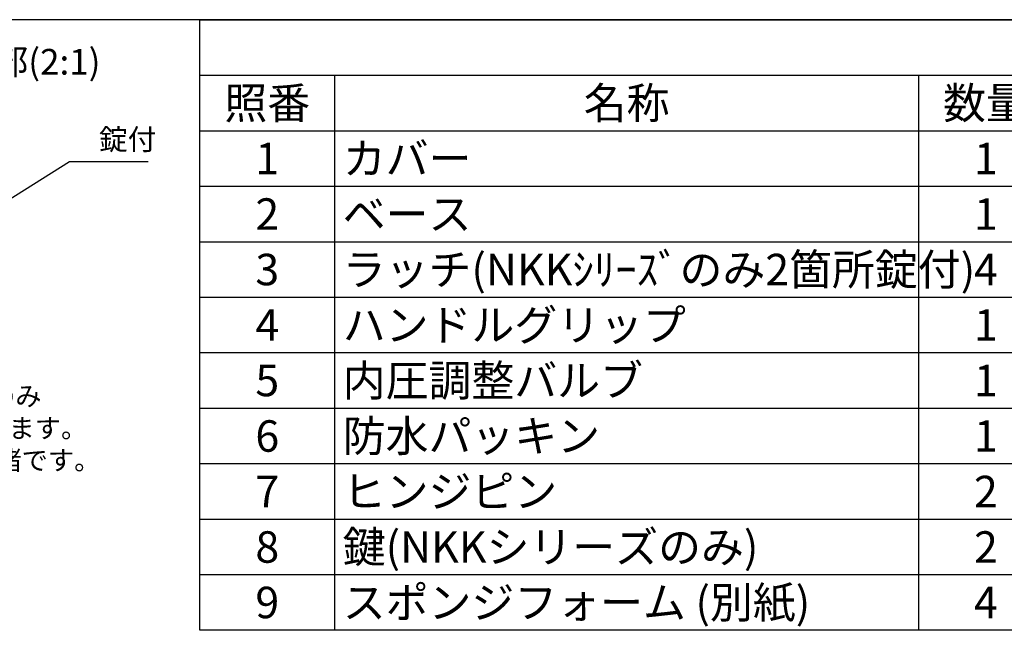
# Model space of a CAD drawing. Units: millimetres. Extents: x 0 to 5289, y 0 to 2100.
# Drawn here: x 1350 to 2172, y 1580 to 2100 of the extents above; entities that cross this region are included whole.
import ezdxf

# ---------------------------------------------------------------- set-up
doc = ezdxf.new("R2010")
doc.units = ezdxf.units.MM
doc.header["$LTSCALE"] = 7.5
doc.layers.add('AM_5', color=3, linetype='Continuous', lineweight=25)
doc.styles.add('ACISOTS', font='isocp.shx', dxfattribs={"height": 1, "bigfont": 'extfont.shx'})
doc.styles.get("Standard").update_dxf_attribs({"font": 'ISOCP.SHX', "bigfont": 'EXTFONT.SHX'})
doc.dimstyles.new('AM_ISO$4', dxfattribs={"dimtxt": 3.5, "dimasz": 2.5, "dimexe": 1, "dimexo": 1, "dimgap": 1.5, "dimtad": 1, "dimtoh": 1, "dimdsep": 46, "dimtxsty": 'STANDARD', "dimblk": 'OPEN30', "dimcen": 0, "dimclrd": 256, "dimclre": 256, "dimclrt": 2, "dimadec": 0, "dimazin": 2, "dimtp": 0.1, "dimtm": 0.1, "dimtfac": 0.71, "dimtofl": 0, "dimtmove": 0, "dimatfit": 0, "dimldrblk": 'OPEN30', "dimfxl": 1, "dimlwd": -1, "dimlwe": -1, "dimarcsym": 0})

# ---------------------------------------------------------------- blocks, each defined once
blk = doc.blocks.new('TK-A3')
blk.add_lwpolyline([(0, 0), (403, 0), (403, 280), (0, 280)], close=True)
blk = doc.blocks.new('_Open30')
at = {"color": 0, "linetype": 'ByBlock', "lineweight": -2}
for p, q in [((-1, 0.268), (0, 0)), ((0, 0), (-1, -0.268)), ((0, 0), (-1, 0))]:
    blk.add_line(p, q, dxfattribs=at)
blk = doc.blocks.new('*D13')
at = {"layer": 'AM_5'}
for p, q in [((1286.61, 1916.21), (1391.06, 1981.6)), ((1391.06, 1981.6), (1456.89, 1981.6))]:
    blk.add_line(p, q, dxfattribs=at)
at = {"layer": 'Defpoints', "color": 0}
for p in [(1273.75, 1908.15), (1276.02, 1909.58)]:
    blk.add_point(p, dxfattribs=at)
at = {"layer": 'AM_5', "xscale": 12.5, "yscale": 12.5, "zscale": 12.5, "rotation": 212.0500589712751}
blk.add_blockref('_Open30', (1276.02, 1909.58), dxfattribs=at)
at = {"layer": 'AM_5', "color": 2, "insert": (1427.72, 1997.85), "char_height": 17.5, "attachment_point": 5}
blk.add_mtext('\u3000錠付\u3000', dxfattribs=at)
blk = doc.blocks.new('*S50')
at = {"color": 7}
for p, q in [((1500, 2100), (3022.5, 2100)), ((1500, 1590.5625), (1500, 2100)), ((3022.5, 1590.5625), (1500, 1590.5625))]:
    blk.add_line(p, q, dxfattribs=at)
at = {"color": 1}
for p, q in [((1500, 2053.6875), (3022.5, 2053.6875)), ((1612.5, 2053.6875), (1612.5, 2007.375)), ((2100, 2053.6875), (2100, 2007.375)), ((1500, 2007.375), (3022.5, 2007.375)), ((1612.5, 2007.375), (1612.5, 1961.0625)), ((2100, 2007.375), (2100, 1961.0625)), ((1500, 1961.0625), (3022.5, 1961.0625)), ((1612.5, 1961.0625), (1612.5, 1914.75)), ((2100, 1961.0625), (2100, 1914.75)), ((1500, 1914.75), (3022.5, 1914.75)), ((1612.5, 1914.75), (1612.5, 1868.4375)), ((2100, 1914.75), (2100, 1868.4375)), ((1500, 1868.4375), (3022.5, 1868.4375)), ((1612.5, 1868.4375), (1612.5, 1822.125)), ((2100, 1868.4375), (2100, 1822.125)), ((1500, 1822.125), (3022.5, 1822.125)), ((1612.5, 1822.125), (1612.5, 1775.8125)), ((2100, 1822.125), (2100, 1775.8125)), ((1500, 1775.8125), (3022.5, 1775.8125)), ((1612.5, 1775.8125), (1612.5, 1729.5)), ((2100, 1775.8125), (2100, 1729.5)), ((1500, 1729.5), (3022.5, 1729.5)), ((1612.5, 1729.5), (1612.5, 1683.1875)), ((2100, 1729.5), (2100, 1683.1875)), ((1500, 1683.1875), (3022.5, 1683.1875)), ((1612.5, 1683.1875), (1612.5, 1636.875)), ((2100, 1683.1875), (2100, 1636.875)), ((1500, 1636.875), (3022.5, 1636.875)), ((1612.5, 1636.875), (1612.5, 1590.5625)), ((2100, 1636.875), (2100, 1590.5625))]:
    blk.add_line(p, q, dxfattribs=at)
at = {"color": 2, "char_height": 26.25, "style": 'ACISOTS'}
for s, insert, width, attachment_point in [('名称', (1856.25, 2043.5625), 474, 2), ('数量', (2156.25, 2043.5625), 99, 2), ('照番', (1556.25, 2043.5625), 99, 2), ('カバー', (1619.25, 1997.25), 474, 1), ('1', (1556.25, 1997.25), 99, 2), ('1', (2156.25, 1997.25), 99, 2), ('2', (1556.25, 1950.9375), 99, 2), ('ベース', (1619.25, 1950.9375), 474, 1), ('1', (2156.25, 1950.9375), 99, 2), ('ラッチ(NKKｼﾘｰｽﾞのみ2箇所錠付)', (1619.25, 1904.625), 474, 1), ('3', (1556.25, 1904.625), 99, 2), ('4', (2156.25, 1904.625), 99, 2), ('4', (1556.25, 1858.3125), 99, 2), ('ハンドルグリップ', (1619.25, 1858.3125), 474, 1), ('1', (2156.25, 1858.3125), 99, 2), ('5', (1556.25, 1812), 99, 2), ('内圧調整バルブ', (1619.25, 1812), 474, 1), ('1', (2156.25, 1812), 99, 2), ('防水パッキン', (1619.25, 1765.6875), 474, 1), ('6', (1556.25, 1765.6875), 99, 2), ('1', (2156.25, 1765.6875), 99, 2), ('7', (1556.25, 1719.375), 99, 2), ('ヒンジピン', (1619.25, 1719.375), 474, 1), ('2', (2156.25, 1719.375), 99, 2), ('鍵(NKKシリーズのみ)', (1619.25, 1673.0625), 474, 1), ('8', (1556.25, 1673.0625), 99, 2), ('2', (2156.25, 1673.0625), 99, 2), ('スポンジフォーム (別紙)', (1619.25, 1626.75), 474, 1), ('9', (1556.25, 1626.75), 99, 2), ('4', (2156.25, 1626.75), 99, 2)]:
    blk.add_mtext(s, dxfattribs=dict(at, insert=insert, width=width, attachment_point=attachment_point))

msp = doc.modelspace()

# ---------------------------------------------------------------- block references
at = {"lineweight": 0, "xscale": 7.5, "yscale": 7.5, "zscale": 7.5}
msp.add_blockref('TK-A3', (0, 0), dxfattribs=at)
msp.add_blockref('*S50', (0, 0))

# ---------------------------------------------------------------- texts
at = {"attachment_point": 5}
for s, insert, char_height, width in [('{\\fMS Gothic|b1|i0|c128|p49;NKKｼﾘｰｽﾞ ﾗｯﾁ部(2:1)}', (1281.008, 2064.889), 21.42857, 338.72647), ('{\\fMS Gothic|b1|i0|c128|p49;※NKKｼﾘｰｽﾞのみ\\P錠と鍵付きになります。\\Pその他の仕様は一緒です。}', (1285.352, 1759.062), 16.07143, 250.45462)]:
    msp.add_mtext(s, dxfattribs=dict(at, insert=insert, char_height=char_height, width=width))

# ---------------------------------------------------------------- dimensions: what is measured, and where the dimension line sits
at = {"layer": 'AM_5'}
dim = msp.add_radius_dim(center=(1273.745, 1908.154), mpoint=(1276.016, 1909.575), text='\u3000錠付\u3000', dimstyle='AM_ISO$4', override={"dimscale": 5}, dxfattribs=at)
dim.commit()
dim.dimension.update_dxf_attribs({"geometry": '*D13', "text_midpoint": (1427.725, 1981.602), "dimtype": 164})

doc.saveas('drawing.dxf')
